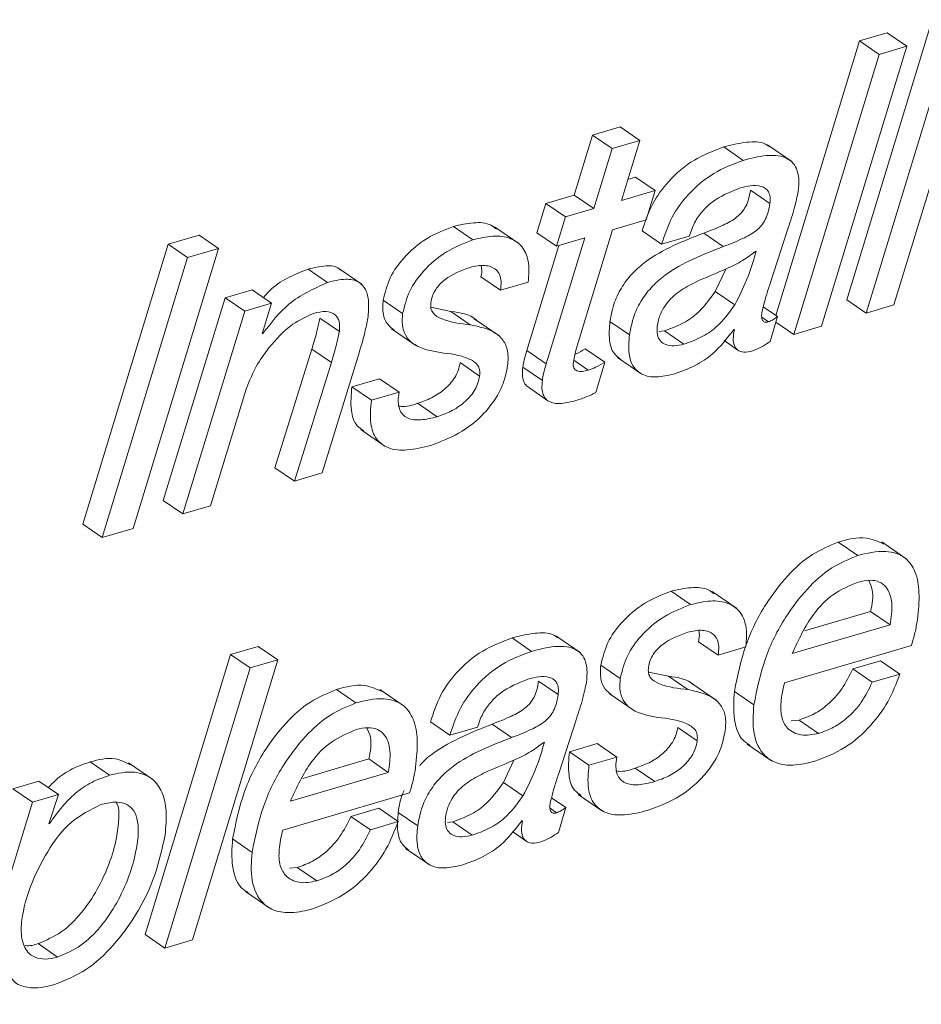
# Paper-space layout 'Sheet2' of a CAD drawing. Units: inches. Extents: x 2 to 195, y 4 to 151.
# Drawn here: x 156 to 156, y 120 to 121 of the extents above; entities that cross this region are included whole.
import ezdxf

# ---------------------------------------------------------------- set-up
doc = ezdxf.new("R2010")
doc.units = ezdxf.units.IN
doc.header["$MEASUREMENT"] = 0
doc.linetypes.add('SLD-Solid', pattern=[0])

psp = doc.layouts.new('Sheet2')

# ---------------------------------------------------------------- linework, layer by layer
at = {"color": 7, "linetype": 'SLD-Solid', "lineweight": 15, "ltscale": 18}
for p, q in [((156.1949431, 120.8730555), (156.1324946, 120.6681357)), ((156.1622141, 120.863438), (156.141918, 120.8574744)), ((156.209199, 120.8632585), (156.1467492, 120.6583415)), ((156.1764686, 120.8536411), (156.1622141, 120.863438)), ((156.1670452, 120.6643051), (156.2294937, 120.8692222)), ((156.141918, 120.8574744), (156.0806998, 120.6565938)), ((156.1561739, 120.8476774), (156.141918, 120.8574744)), ((156.1140201, 120.648724), (156.1764686, 120.8536411)), ((156.1764686, 120.8536411), (156.1561739, 120.8476774)), ((156.1561739, 120.8476774), (156.0937241, 120.6427604)), ((155.9668445, 120.7945401), (155.9465497, 120.7885764)), ((155.9811003, 120.7847432), (155.9668445, 120.7945401)), ((155.9465497, 120.7885764), (155.9331994, 120.7446685)), ((155.9608042, 120.7787795), (155.9465497, 120.7885764)), ((155.9811003, 120.7847432), (155.9608042, 120.7787795)), ((155.96775, 120.7408352), (155.9811003, 120.7847432)), ((155.9608042, 120.7787795), (155.9474552, 120.7348715)), ((156.0568107, 120.7701468), (156.0425562, 120.7799437)), ((156.0923592, 120.7692255), (156.0745407, 120.7814723)), ((155.9780828, 120.7578577), (155.9724201, 120.7561946)), ((155.9923387, 120.7480608), (155.9780828, 120.7578577)), ((155.9923387, 120.7480608), (155.96775, 120.7408352)), ((155.9857163, 120.7265319), (155.9923387, 120.7480608)), ((156.0763055, 120.7384962), (156.062051, 120.7482931)), ((155.9331994, 120.7446685), (155.9124268, 120.7385648)), ((155.9474552, 120.7348715), (155.9331994, 120.7446685)), ((155.9124268, 120.7385648), (155.9058044, 120.7170359)), ((155.9266813, 120.7287679), (155.9124268, 120.7385648)), ((155.9474552, 120.7348715), (155.9266813, 120.7287679)), ((155.9266813, 120.7287679), (155.9200589, 120.707239)), ((155.9611289, 120.7193063), (155.9857163, 120.7265319)), ((155.8590228, 120.7120279), (155.8447683, 120.7218248)), ((155.8926864, 120.7093351), (155.8748679, 120.7215793)), ((155.9345022, 120.6320236), (155.9611289, 120.7193063)), ((156.0765352, 120.680042), (156.0896809, 120.7207477)), ((155.6586531, 120.7154704), (155.6359784, 120.7088071)), ((155.6729076, 120.7056735), (155.6586531, 120.7154704)), ((155.9200589, 120.707239), (155.9058044, 120.7170359)), ((155.9408329, 120.7133426), (155.9126169, 120.6211522)), ((155.9200589, 120.707239), (155.9408329, 120.7133426)), ((155.9970642, 120.7086989), (155.9828084, 120.7184958)), ((155.9970642, 120.7086989), (156.017359, 120.7146626)), ((156.042209, 120.7070542), (156.0279545, 120.7168511)), ((155.6359784, 120.7088071), (155.5735181, 120.5038848)), ((155.6104592, 120.5007538), (155.6729076, 120.7056735)), ((155.6502329, 120.6990102), (155.6359784, 120.7088071)), ((155.6729076, 120.7056735), (155.6502329, 120.6990102)), ((155.9218739, 120.7077722), (155.898361, 120.6309465)), ((155.6502329, 120.6990102), (155.5877726, 120.4940878)), ((156.0662618, 120.7036803), (156.0657839, 120.7035377)), ((155.752706, 120.6807865), (155.7384502, 120.6905834)), ((155.7780035, 120.6792395), (155.760185, 120.6914836)), ((156.0363034, 120.67411), (156.0439487, 120.6906204)), ((155.8791619, 120.6751026), (155.864906, 120.6848969)), ((155.8791619, 120.6751026), (155.8994566, 120.6810663)), ((155.6778391, 120.6696326), (155.6325253, 120.5212241)), ((155.6974105, 120.6753851), (155.6778391, 120.6696326)), ((155.6920936, 120.6598357), (155.6778391, 120.6696326)), ((155.7116663, 120.6655882), (155.6974105, 120.6753851)), ((156.0505579, 120.6643131), (156.0363034, 120.67411)), ((155.7116663, 120.6655882), (155.6920936, 120.6598357)), ((155.7049423, 120.6432356), (155.7116663, 120.6655882)), ((155.807624, 120.6579877), (155.7933681, 120.6677846)), ((155.8428808, 120.6596086), (155.8283028, 120.6626367)), ((156.0819155, 120.6557569), (156.0714876, 120.6629244)), ((156.1467492, 120.6583415), (156.1324946, 120.6681357)), ((156.1467492, 120.6583415), (156.1670452, 120.6643051)), ((155.6920936, 120.6598357), (155.6467812, 120.5114272)), ((155.7613123, 120.6449146), (155.7470578, 120.6547115)), ((155.8571353, 120.6498117), (155.8428808, 120.6596086)), ((155.8778683, 120.642), (155.8600485, 120.6542469)), ((156.0752152, 120.6519501), (156.0703445, 120.6552976)), ((156.0764613, 120.6376863), (156.0819155, 120.6557569)), ((155.7995457, 120.6469262), (155.8173654, 120.6346794)), ((155.9735447, 120.6424515), (155.9592889, 120.6522458)), ((156.0937241, 120.6427604), (156.0806958, 120.6517125)), ((156.0937241, 120.6427604), (156.1140201, 120.648724)), ((155.7054202, 120.6433781), (155.7049423, 120.6432356)), ((155.7054202, 120.6433781), (155.7050598, 120.6436263)), ((155.9953852, 120.6447905), (155.9991458, 120.6454214)), ((156.0134017, 120.6356245), (155.9991458, 120.6454214)), ((156.0499217, 120.646356), (156.050323, 120.6459389)), ((156.0427977, 120.6382328), (156.0529603, 120.6312501)), ((155.7412023, 120.632079), (155.7141743, 120.5452161)), ((155.7554568, 120.6222821), (155.7412023, 120.632079)), ((155.7487249, 120.5413829), (155.7747669, 120.626118)), ((155.9126169, 120.6211522), (155.898361, 120.6309465)), ((155.9554293, 120.6224959), (155.9411734, 120.6322929)), ((155.9647365, 120.6258725), (155.9825563, 120.6136257)), ((155.7554568, 120.6222821), (155.7284288, 120.5354192)), ((155.8639213, 120.6123321), (155.8496655, 120.622129)), ((155.9098225, 120.6090955), (155.8955679, 120.6188924)), ((155.943395, 120.6166115), (155.9327862, 120.6239031)), ((155.9489389, 120.6002146), (155.9554293, 120.6224959)), ((155.7907651, 120.6103099), (155.770469, 120.6043462)), ((155.7847249, 120.5945492), (155.770469, 120.6043462)), ((155.8050196, 120.6005129), (155.7907651, 120.6103099)), ((155.8996256, 120.6040584), (155.9138801, 120.5942615)), ((155.6670759, 120.5173908), (155.6920712, 120.5994701)), ((155.8050196, 120.6005129), (155.7847249, 120.5945492)), ((155.8327947, 120.5825559), (155.8185402, 120.5923501)), ((155.7769079, 120.5730836), (155.7947264, 120.5608368)), ((155.7284288, 120.5354192), (155.7141743, 120.5452161)), ((155.7284288, 120.5354192), (155.7487249, 120.5413829)), ((155.6467812, 120.5114272), (155.6325253, 120.5212241)), ((155.6467812, 120.5114272), (155.6670759, 120.5173908)), ((155.5877726, 120.4940878), (155.5735181, 120.5038848)), ((155.5877726, 120.4940878), (155.6104592, 120.5007538)), ((156.1405254, 120.4809989), (156.1262709, 120.4907958)), ((156.1759723, 120.4786387), (156.1581538, 120.4908856)), ((156.0182394, 120.4450662), (156.0039849, 120.4548632)), ((156.051903, 120.4423708), (156.0340845, 120.4546176)), ((156.1016941, 120.4258182), (156.1500188, 120.4400186)), ((156.1642733, 120.4302217), (156.1500188, 120.4400186)), ((156.0926562, 120.4091759), (156.1642733, 120.4302217)), ((155.9018907, 120.410876), (155.8876348, 120.4206729)), ((155.9374392, 120.4099573), (155.9196207, 120.4222015)), ((156.0383771, 120.4081383), (156.0241226, 120.4179353)), ((155.7020212, 120.4144664), (155.6817265, 120.4085027)), ((155.7162771, 120.4046694), (155.7020212, 120.4144664)), ((156.0383771, 120.4081383), (156.0586732, 120.414102)), ((156.0869895, 120.3879294), (156.1798597, 120.4152187)), ((155.6817265, 120.4085027), (155.6192767, 120.2035829)), ((155.6538167, 120.1997471), (155.7162771, 120.4046694)), ((155.695981, 120.3987057), (155.6817265, 120.4085027)), ((155.7162771, 120.4046694), (155.695981, 120.3987057)), ((156.1572272, 120.403991), (156.1369311, 120.3980273)), ((156.1714817, 120.394194), (156.1572272, 120.403991)), ((155.695981, 120.3987057), (155.6335325, 120.193786)), ((155.9668392, 120.3910234), (155.9525847, 120.4008204)), ((156.002096, 120.3926444), (155.9875194, 120.395675)), ((156.151187, 120.3882303), (156.1369311, 120.3980273)), ((155.9213855, 120.3792254), (155.907131, 120.3890223)), ((156.0163518, 120.3828501), (156.002096, 120.3926444)), ((156.1714817, 120.394194), (156.151187, 120.3882303)), ((155.7733756, 120.3731139), (155.7591211, 120.3829108)), ((155.8088225, 120.3707537), (155.791004, 120.3830006)), ((156.0370835, 120.3750384), (156.019265, 120.3872826)), ((156.0646012, 120.3716724), (156.0503467, 120.3814694)), ((155.9587622, 120.3799646), (155.9765807, 120.3677178)), ((155.8421429, 120.3494307), (155.8278884, 120.359225)), ((155.9216139, 120.3207712), (155.9347596, 120.3614769)), ((156.0976629, 120.3606215), (156.0919064, 120.3601384)), ((156.1119174, 120.3508272), (156.0976629, 120.3606215)), ((155.8421429, 120.3494307), (155.862439, 120.3553944)), ((155.887289, 120.3477834), (155.8730332, 120.3575803)), ((156.0231379, 120.3453678), (156.008882, 120.3551647)), ((155.9113418, 120.3444095), (155.9108639, 120.3442696)), ((155.9499817, 120.3433482), (155.9296856, 120.3373845)), ((155.9439401, 120.3275876), (155.9296856, 120.3373845)), ((155.9642362, 120.3335513), (155.9499817, 120.3433482)), ((156.0597199, 120.3430446), (156.0775384, 120.3308004)), ((155.5932598, 120.3201878), (155.5790039, 120.3299847)), ((155.7345443, 120.3179332), (155.782869, 120.3321336)), ((155.7971235, 120.3223367), (155.782869, 120.3321336)), ((155.8813821, 120.3148418), (155.8890274, 120.3313496)), ((155.9642362, 120.3335513), (155.9439401, 120.3275876)), ((155.6248681, 120.3171518), (155.6070496, 120.3293986)), ((155.9920232, 120.3155969), (155.9777674, 120.3253911)), ((155.5415454, 120.3158371), (155.5224518, 120.3102245)), ((155.5558012, 120.3060402), (155.5415454, 120.3158371)), ((155.7255064, 120.3012909), (155.7971235, 120.3223367)), ((155.5367063, 120.3004276), (155.5224518, 120.3102245)), ((155.8956379, 120.3050449), (155.8813821, 120.3148418)), ((155.5558012, 120.3060402), (155.5367063, 120.3004276)), ((155.5487485, 120.2846379), (155.5558012, 120.3060402)), ((155.7198397, 120.2800444), (155.8127099, 120.3073338)), ((155.9269955, 120.2964888), (155.9165676, 120.3036536)), ((155.9361232, 120.3061194), (155.9539429, 120.2938752)), ((155.5367063, 120.3004276), (155.4739767, 120.0951726)), ((155.7900774, 120.296106), (155.7697813, 120.2901423)), ((155.8043319, 120.286309), (155.7900774, 120.296106)), ((155.9202939, 120.2926793), (155.9154232, 120.2960268)), ((155.9215413, 120.2784155), (155.9269955, 120.2964888)), ((155.7840372, 120.2803453), (155.7697813, 120.2901423)), ((155.8186234, 120.2831807), (155.8043689, 120.2929776)), ((155.8950017, 120.2870852), (155.8954029, 120.2866681)), ((155.5492264, 120.2847805), (155.5487485, 120.2846379)), ((155.5492264, 120.2847805), (155.5488739, 120.2850207)), ((155.8043319, 120.286309), (155.7840372, 120.2803453)), ((155.8404639, 120.2855197), (155.8442258, 120.2861506)), ((155.8584803, 120.2763537), (155.8442258, 120.2861506)), ((155.6974514, 120.2637875), (155.6831969, 120.2735844)), ((155.8878777, 120.2789646), (155.8980403, 120.2719793)), ((155.8098165, 120.2666017), (155.8276349, 120.2543548)), ((155.7305131, 120.2527365), (155.7247566, 120.2522534)), ((155.7447676, 120.2429423), (155.7305131, 120.2527365)), ((155.6925701, 120.2351596), (155.7103886, 120.2229154)), ((155.6335325, 120.193786), (155.6192767, 120.2035829)), ((155.555099, 120.1872072), (155.5408432, 120.1970041)), ((155.6335325, 120.193786), (155.6538167, 120.1997471))]:
    psp.add_line(p, q, dxfattribs=at)
for points, knots in [([(156.0761749, 120.7800229), (156.0751623, 120.7807184), (156.0703577, 120.7840184), (156.0579417, 120.7838083), (156.0480637, 120.7813271), (156.0425562, 120.7799437)], [0, 0, 0, 0, 0.10565529, 0.50135534, 1, 1, 1, 1]), ([(156.0425562, 120.7799437), (156.0351904, 120.7771278), (156.0201419, 120.771375), (156.0026075, 120.7563205), (155.9894376, 120.7384248), (155.9850594, 120.7252628), (155.9828084, 120.7184958)], [0, 0, 0, 0, 0.26298276, 0.53727799, 0.7620984, 1, 1, 1, 1]), ([(156.0568107, 120.7701468), (156.0494448, 120.767331), (156.0343965, 120.7615784), (156.0168633, 120.7465232), (156.0036934, 120.7286279), (155.9993152, 120.7154659), (155.9970642, 120.7086989)], [0, 0, 0, 0, 0.26298575, 0.53727274, 0.7620957, 1, 1, 1, 1]), ([(156.0970016, 120.7474615), (156.0973044, 120.7506194), (156.0978407, 120.7562118), (156.0963042, 120.763828), (156.0926668, 120.7693459), (156.0851156, 120.7738159), (156.0723203, 120.77419), (156.0623625, 120.7715941), (156.0568107, 120.7701468)], [0, 0, 0, 0, 0.15895017, 0.28149158, 0.38308917, 0.48137109, 0.71084912, 1, 1, 1, 1]), ([(156.017359, 120.7146626), (156.0184756, 120.7180195), (156.0206608, 120.7245886), (156.0266733, 120.732946), (156.0369227, 120.7428191), (156.0470165, 120.7468931), (156.054011, 120.7497161)], [0, 0, 0, 0, 0.19970779, 0.39080604, 0.57786133, 1, 1, 1, 1]), ([(156.062051, 120.7482931), (156.0616894, 120.7461428), (156.0610161, 120.742139), (156.058941, 120.7367031), (156.056029, 120.7322077), (156.0507023, 120.7270538), (156.0411122, 120.7219443), (156.0327099, 120.7186919), (156.0279545, 120.7168511)], [0, 0, 0, 0, 0.13180554, 0.24541439, 0.34964768, 0.45363371, 0.69077543, 1, 1, 1, 1]), ([(156.054011, 120.7497161), (156.0594396, 120.7511311), (156.066004, 120.7528421), (156.073133, 120.7498021), (156.0755402, 120.747112), (156.0767122, 120.7431132), (156.0764526, 120.7401653), (156.0763055, 120.7384962)], [0, 0, 0, 0, 0.50850542, 0.61489403, 0.71983587, 0.84137287, 1, 1, 1, 1]), ([(156.0896809, 120.7207477), (156.0913501, 120.7257515), (156.0942769, 120.7345256), (156.0961827, 120.7435736), (156.0970016, 120.7474615)], [0, 0, 0, 0, 0.57029895, 1, 1, 1, 1]), ([(156.0763055, 120.7384962), (156.0759447, 120.7363457), (156.0752728, 120.7323415), (156.0731947, 120.7269071), (156.070286, 120.7224099), (156.064954, 120.7172612), (156.0553686, 120.7121457), (156.0469649, 120.7088943), (156.042209, 120.7070542)], [0, 0, 0, 0, 0.131800387, 0.245419054, 0.349637916, 0.453605675, 0.690774984, 1, 1, 1, 1]), ([(155.8447683, 120.7218248), (155.8381715, 120.719217), (155.8246101, 120.7138561), (155.8090626, 120.7003101), (155.7975638, 120.6847532), (155.7947606, 120.6734163), (155.7933681, 120.6677846)], [0, 0, 0, 0, 0.2704702, 0.55602259, 0.77945057, 1, 1, 1, 1]), ([(155.8762764, 120.7198184), (155.8749993, 120.720839), (155.8703094, 120.7245869), (155.8585495, 120.7249497), (155.8495763, 120.722915), (155.8447683, 120.7218248)], [0, 0, 0, 0, 0.14798683, 0.54347491, 1, 1, 1, 1]), ([(155.8590228, 120.7120279), (155.852426, 120.7094201), (155.8388646, 120.7040592), (155.8233172, 120.6905131), (155.811818, 120.6749565), (155.8090159, 120.6636194), (155.807624, 120.6579877)], [0, 0, 0, 0, 0.270471579, 0.556025425, 0.779454548, 1, 1, 1, 1]), ([(155.8994566, 120.6810663), (155.8999089, 120.686295), (155.9006903, 120.6953271), (155.8958851, 120.7073914), (155.8859577, 120.7141053), (155.8729548, 120.7153573), (155.8638833, 120.7131894), (155.8590228, 120.7120279)], [0, 0, 0, 0, 0.24057059, 0.41556408, 0.56986996, 0.76953882, 1, 1, 1, 1]), ([(156.0279545, 120.7168511), (156.012994, 120.7110807), (155.9941914, 120.7038284), (155.9758637, 120.6880344), (155.9680146, 120.6781313), (155.9619603, 120.6660704), (155.9602085, 120.6570049), (155.9592889, 120.6522458)], [0, 0, 0, 0, 0.47629825, 0.59862386, 0.72324393, 0.85470876, 1, 1, 1, 1]), ([(156.042209, 120.7070542), (156.0272496, 120.7012831), (156.0084478, 120.6940298), (155.9901182, 120.6782383), (155.9822706, 120.6683339), (155.9762166, 120.6562743), (155.9744645, 120.6472098), (155.9735447, 120.6424515)], [0, 0, 0, 0, 0.47630345, 0.59864341, 0.72325974, 0.85472928, 1, 1, 1, 1]), ([(156.0657839, 120.7035377), (156.0626908, 120.7012049), (156.056139, 120.6962634), (156.0421364, 120.6896563), (156.0315014, 120.6851737), (156.0248446, 120.6823678)], [0, 0, 0, 0, 0.25067061, 0.53096868, 1, 1, 1, 1]), ([(156.0505579, 120.6643131), (156.0541362, 120.671396), (156.0605357, 120.6840634), (156.0645098, 120.6976781), (156.0662618, 120.7036803)], [0, 0, 0, 0, 0.559139257, 1, 1, 1, 1]), ([(155.7384502, 120.6905834), (155.7281, 120.6864419), (155.7156035, 120.6814414), (155.7071945, 120.6713816), (155.7057502, 120.6696537)], [0, 0, 0, 0, 0.8282377, 1, 1, 1, 1]), ([(155.7618192, 120.6900818), (155.7616204, 120.6903069), (155.759275, 120.692964), (155.7500189, 120.6932892), (155.7427103, 120.6915798), (155.7384502, 120.6905834)], [0, 0, 0, 0, 0.03717699, 0.43877119, 1, 1, 1, 1]), ([(155.8282184, 120.666132), (155.8285652, 120.6678313), (155.8292469, 120.6711711), (155.8316516, 120.6756925), (155.834798, 120.6796251), (155.842397, 120.6864375), (155.8504716, 120.6894191), (155.8569346, 120.6918057)], [0, 0, 0, 0, 0.1276422, 0.25086166, 0.37396274, 0.49891038, 1, 1, 1, 1]), ([(155.8569346, 120.6918057), (155.8605354, 120.692643), (155.8669665, 120.6941384), (155.8753006, 120.6915121), (155.8789069, 120.6864102), (155.8800091, 120.6810733), (155.8794654, 120.6772418), (155.8791619, 120.6751026)], [0, 0, 0, 0, 0.309179571, 0.552204446, 0.675652434, 0.81890628, 1, 1, 1, 1]), ([(155.8650525, 120.6928247), (155.8651827, 120.6923269), (155.8658591, 120.689739), (155.8653318, 120.6870603), (155.864906, 120.6848969)], [0, 0, 0, 0, 0.19237153, 1, 1, 1, 1]), ([(155.7821179, 120.6546798), (155.7825228, 120.6587156), (155.7832277, 120.6657422), (155.7813956, 120.6753532), (155.7752815, 120.6822342), (155.7645687, 120.6838379), (155.7570746, 120.6819102), (155.752706, 120.6807865)], [0, 0, 0, 0, 0.23514058, 0.40940452, 0.55126985, 0.73841442, 1, 1, 1, 1]), ([(155.752706, 120.6807865), (155.7426928, 120.6762281), (155.7238042, 120.6676294), (155.711297, 120.6511306), (155.7054202, 120.6433781)], [0, 0, 0, 0, 0.53012239, 1, 1, 1, 1]), ([(156.0248446, 120.6823678), (156.0207654, 120.6804082), (156.0127632, 120.676564), (156.003882, 120.6695715), (155.998449, 120.6624216), (155.9952811, 120.6559686), (155.9943591, 120.6511877), (155.9938804, 120.6487056)], [0, 0, 0, 0, 0.28294111, 0.5550512, 0.69647011, 0.84241033, 1, 1, 1, 1]), ([(156.0704382, 120.6589222), (156.0714298, 120.6629707), (156.0731747, 120.6700948), (156.0755219, 120.6770425), (156.0765352, 120.680042)], [0, 0, 0, 0, 0.56827657, 1, 1, 1, 1]), ([(155.9991458, 120.6454214), (156.0033767, 120.6469235), (156.0117402, 120.6498929), (156.0252434, 120.6589191), (156.0320727, 120.6682992), (156.0363034, 120.67411)], [0, 0, 0, 0, 0.28034189, 0.55418158, 1, 1, 1, 1]), ([(155.7933681, 120.6677846), (155.7931152, 120.6643507), (155.7926644, 120.658231), (155.7958445, 120.6501335), (155.7997113, 120.6471587), (155.8014306, 120.6458359)], [0, 0, 0, 0, 0.41522252, 0.73997837, 1, 1, 1, 1]), ([(155.8571353, 120.6498117), (155.8501031, 120.6506115), (155.8404972, 120.6517041), (155.830257, 120.6569835), (155.8279411, 120.6619777), (155.8281209, 120.6646711), (155.8282184, 120.666132)], [0, 0, 0, 0, 0.57409603, 0.784207, 0.88295103, 1, 1, 1, 1]), ([(156.0134017, 120.6356245), (156.017632, 120.6371267), (156.0259951, 120.6400963), (156.039498, 120.6491222), (156.0463273, 120.6585022), (156.0505579, 120.6643131)], [0, 0, 0, 0, 0.28032352, 0.5541702, 1, 1, 1, 1]), ([(155.7097009, 120.6328631), (155.7151473, 120.6392005), (155.7243885, 120.6499535), (155.7372268, 120.6557837), (155.7424986, 120.6581778)], [0, 0, 0, 0, 0.58936668, 1, 1, 1, 1]), ([(155.7470578, 120.6547115), (155.7461224, 120.6504659), (155.7444445, 120.6428501), (155.7421969, 120.6353833), (155.7412023, 120.632079)], [0, 0, 0, 0, 0.55746292, 1, 1, 1, 1]), ([(155.7424986, 120.6581778), (155.7454944, 120.6589041), (155.7507865, 120.6601871), (155.7583793, 120.6580189), (155.7618755, 120.6517697), (155.7615176, 120.6474132), (155.7613123, 120.6449146)], [0, 0, 0, 0, 0.31555054, 0.55742628, 0.74617072, 1, 1, 1, 1]), ([(155.7747669, 120.626118), (155.7766382, 120.632121), (155.7795691, 120.6415232), (155.7814411, 120.6511863), (155.7821179, 120.6546798)], [0, 0, 0, 0, 0.63847315, 1, 1, 1, 1]), ([(155.807624, 120.6579877), (155.8073595, 120.654538), (155.8068883, 120.6483894), (155.8103272, 120.6401231), (155.8194499, 120.6322947), (155.8285388, 120.6306567), (155.8351047, 120.6294734)], [0, 0, 0, 0, 0.22644406, 0.40359742, 0.56915533, 1, 1, 1, 1]), ([(155.8617724, 120.6529454), (155.8616352, 120.6530766), (155.8567924, 120.6577108), (155.8497367, 120.6586734), (155.8428808, 120.6596086)], [0, 0, 0, 0, 0.02831509, 1, 1, 1, 1]), ([(156.0752152, 120.6519501), (156.0743587, 120.6517434), (156.0727667, 120.6513594), (156.0708831, 120.652746), (156.0703342, 120.6545677), (156.0701757, 120.6565697), (156.0703432, 120.6580704), (156.0704382, 120.6589222)], [0, 0, 0, 0, 0.23657066, 0.43968216, 0.57773712, 0.7603091, 1, 1, 1, 1]), ([(156.0819155, 120.6557569), (156.0806719, 120.6548827), (156.0785584, 120.6533968), (156.0761901, 120.652372), (156.0752152, 120.6519501)], [0, 0, 0, 0, 0.58834744, 1, 1, 1, 1]), ([(155.8844431, 120.6199457), (155.884722, 120.6235272), (155.8852182, 120.6298978), (155.8818048, 120.6384674), (155.8727668, 120.64661), (155.8636686, 120.6484735), (155.8571353, 120.6498117)], [0, 0, 0, 0, 0.23106969, 0.41101064, 0.57704738, 1, 1, 1, 1]), ([(155.9592889, 120.6522458), (155.9588979, 120.6476876), (155.958224, 120.6398312), (155.9607945, 120.629467), (155.9651599, 120.6262243), (155.9667956, 120.6250092)], [0, 0, 0, 0, 0.46357564, 0.79899739, 1, 1, 1, 1]), ([(155.9938804, 120.6487056), (155.9937227, 120.6465736), (155.9934422, 120.6427817), (155.995815, 120.6377166), (156.000408, 120.6347582), (156.0066091, 120.6340364), (156.0110137, 120.6350662), (156.0134017, 120.6356245)], [0, 0, 0, 0, 0.215206595, 0.382765573, 0.540711462, 0.750991858, 1, 1, 1, 1]), ([(155.7613123, 120.6449146), (155.7603769, 120.640669), (155.758699, 120.6330532), (155.7564515, 120.6255864), (155.7554568, 120.6222821)], [0, 0, 0, 0, 0.55746292, 1, 1, 1, 1]), ([(155.9735447, 120.6424515), (155.9731177, 120.6378447), (155.9723817, 120.6299052), (155.9754958, 120.6191959), (155.9830674, 120.6124851), (155.9940348, 120.6109307), (156.0016389, 120.6127735), (156.0058197, 120.6137867)], [0, 0, 0, 0, 0.24887772, 0.42892714, 0.57857338, 0.76829584, 1, 1, 1, 1]), ([(156.0058197, 120.6137867), (156.0111593, 120.6156434), (156.0213284, 120.6191793), (156.0371309, 120.6296081), (156.0450863, 120.6400247), (156.0499217, 120.646356)], [0, 0, 0, 0, 0.30246931, 0.57603674, 1, 1, 1, 1]), ([(156.050323, 120.6459389), (156.0499373, 120.6438398), (156.049256, 120.640132), (156.0498414, 120.6349697), (156.0524725, 120.6309371), (156.0577448, 120.6293453), (156.0614655, 120.6302482), (156.0636033, 120.630767)], [0, 0, 0, 0, 0.23989576, 0.42373903, 0.57264962, 0.75445864, 1, 1, 1, 1]), ([(155.6920712, 120.5994701), (155.6945164, 120.6062507), (155.6988363, 120.6182295), (155.706413, 120.6284346), (155.7097009, 120.6328631)], [0, 0, 0, 0, 0.56604573, 1, 1, 1, 1]), ([(156.0636033, 120.630767), (156.0661145, 120.631741), (156.070692, 120.6335165), (156.074667, 120.6363895), (156.0764613, 120.6376863)], [0, 0, 0, 0, 0.54860454, 1, 1, 1, 1]), ([(155.8351047, 120.6294734), (155.8421649, 120.6286597), (155.8518449, 120.6275441), (155.8619894, 120.6218498), (155.8642212, 120.6166583), (155.8640269, 120.6138557), (155.8639213, 120.6123321)], [0, 0, 0, 0, 0.56737949, 0.7779177, 0.87926616, 1, 1, 1, 1]), ([(155.898361, 120.6309465), (155.8976959, 120.6286624), (155.8965407, 120.6246949), (155.8958577, 120.6206209), (155.8955679, 120.6188924)], [0, 0, 0, 0, 0.57571305, 1, 1, 1, 1]), ([(155.9325222, 120.6225567), (155.9328521, 120.6243179), (155.9334459, 120.6274875), (155.9341772, 120.6306281), (155.9345022, 120.6320236)], [0, 0, 0, 0, 0.55565339, 1, 1, 1, 1]), ([(155.9411734, 120.6322929), (155.9390011, 120.6308908), (155.9365804, 120.6293283), (155.9339091, 120.6282915), (155.933635, 120.6281851)], [0, 0, 0, 0, 0.89738623, 1, 1, 1, 1]), ([(155.8496655, 120.622129), (155.8492742, 120.6201894), (155.8485034, 120.6163686), (155.8450041, 120.6094379), (155.8385039, 120.6022748), (155.8289922, 120.5960527), (155.8219629, 120.5935626), (155.8185402, 120.5923501)], [0, 0, 0, 0, 0.13032166, 0.25671084, 0.50810576, 0.7604865, 1, 1, 1, 1]), ([(155.8280943, 120.5615655), (155.835079, 120.5642019), (155.8495483, 120.5696636), (155.8652523, 120.5821736), (155.8755686, 120.5951588), (155.881756, 120.6068581), (155.8835363, 120.6155291), (155.8844431, 120.6199457)], [0, 0, 0, 0, 0.26113666, 0.54096515, 0.6905217, 0.84236318, 1, 1, 1, 1]), ([(155.8955679, 120.6188924), (155.8953693, 120.6168972), (155.895017, 120.6133572), (155.8959409, 120.6086161), (155.8976283, 120.6054662), (155.8992259, 120.6045045), (155.8997259, 120.6042036)], [0, 0, 0, 0, 0.37009358, 0.65666101, 0.89255419, 1, 1, 1, 1]), ([(155.9126169, 120.6211522), (155.9119513, 120.6188672), (155.9107953, 120.6148989), (155.9101122, 120.610824), (155.9098225, 120.6090955)], [0, 0, 0, 0, 0.57581209, 1, 1, 1, 1]), ([(155.943395, 120.6166115), (155.9419265, 120.6162383), (155.9392623, 120.6155612), (155.9358518, 120.6157186), (155.933796, 120.6168841), (155.932774, 120.6183151), (155.9323147, 120.6202954), (155.9324476, 120.6217438), (155.9325222, 120.6225567)], [0, 0, 0, 0, 0.28766044, 0.52189815, 0.62283581, 0.72531223, 0.84583424, 1, 1, 1, 1]), ([(155.9554293, 120.6224959), (155.9532324, 120.6211442), (155.9494077, 120.6187909), (155.9451901, 120.6172621), (155.943395, 120.6166115)], [0, 0, 0, 0, 0.57437095, 1, 1, 1, 1]), ([(155.8639213, 120.6123321), (155.8635298, 120.6103934), (155.8627582, 120.606573), (155.8592612, 120.5996408), (155.8527581, 120.5924791), (155.8432482, 120.5862545), (155.8362181, 120.5837671), (155.8327947, 120.5825559)], [0, 0, 0, 0, 0.1302657, 0.25670765, 0.50812271, 0.7604801, 1, 1, 1, 1]), ([(155.770469, 120.6043462), (155.7699494, 120.5987419), (155.7690614, 120.5891659), (155.7722625, 120.5767827), (155.777427, 120.573518), (155.7791123, 120.5724527)], [0, 0, 0, 0, 0.48733537, 0.83270776, 1, 1, 1, 1]), ([(155.9098225, 120.6090955), (155.9096281, 120.6071067), (155.9092834, 120.6035778), (155.9101626, 120.5987707), (155.9122994, 120.595231), (155.91684, 120.5922669), (155.9247754, 120.5918783), (155.9309269, 120.5934806), (155.9343808, 120.5943803)], [0, 0, 0, 0, 0.160861589, 0.285425758, 0.387937957, 0.485440852, 0.711088542, 1, 1, 1, 1]), ([(155.8327947, 120.5825559), (155.8288458, 120.5815502), (155.8217501, 120.5797431), (155.8125842, 120.5804128), (155.8073547, 120.5840115), (155.804954, 120.5882632), (155.8041109, 120.5939942), (155.8046917, 120.5981605), (155.8050196, 120.6005129)], [0, 0, 0, 0, 0.28257893, 0.50775281, 0.60602654, 0.70973056, 0.83610702, 1, 1, 1, 1]), ([(155.9343808, 120.5943803), (155.9371064, 120.5952692), (155.9420889, 120.5968941), (155.9468034, 120.5991795), (155.9489389, 120.6002146)], [0, 0, 0, 0, 0.54704841, 1, 1, 1, 1]), ([(155.7847249, 120.5945492), (155.7841464, 120.5888662), (155.7831581, 120.5791557), (155.7873299, 120.5659403), (155.797719, 120.5583796), (155.8122076, 120.5575461), (155.8224094, 120.5601272), (155.8280943, 120.5615655)], [0, 0, 0, 0, 0.24015196, 0.41034658, 0.55582063, 0.75248095, 1, 1, 1, 1]), ([(155.8185402, 120.5923501), (155.814543, 120.5909892), (155.8100365, 120.5894548), (155.8054827, 120.5902108), (155.8049681, 120.5902962)], [0, 0, 0, 0, 0.88700496, 1, 1, 1, 1]), ([(156.1262709, 120.4907958), (156.1197798, 120.4880887), (156.1059514, 120.4823217), (156.0882991, 120.4660327), (156.0715251, 120.443941), (156.0572344, 120.4153997), (156.0526832, 120.3929793), (156.0503467, 120.3814694)], [0, 0, 0, 0, 0.15055596, 0.32073997, 0.5087628, 0.74781358, 1, 1, 1, 1]), ([(156.1597444, 120.4893016), (156.1554979, 120.4912093), (156.1447544, 120.4960356), (156.1332363, 120.4927704), (156.1262709, 120.4907958)], [0, 0, 0, 0, 0.395266594, 1, 1, 1, 1]), ([(156.1842697, 120.4340048), (156.184949, 120.4406404), (156.1861518, 120.4523891), (156.1838131, 120.4683658), (156.1756226, 120.480932), (156.1589886, 120.4856754), (156.1473168, 120.482719), (156.1405254, 120.4809989)], [0, 0, 0, 0, 0.23928542, 0.42366179, 0.57115158, 0.75047057, 1, 1, 1, 1]), ([(156.1405254, 120.4809989), (156.1340349, 120.4782917), (156.1202068, 120.472524), (156.1025536, 120.4562363), (156.0857794, 120.4341443), (156.0714909, 120.4056023), (156.0669384, 120.3831823), (156.0646012, 120.3716724)], [0, 0, 0, 0, 0.1505479, 0.32073964, 0.50876308, 0.74781046, 1, 1, 1, 1]), ([(156.1408277, 120.4614789), (156.1345477, 120.458851), (156.1219784, 120.4535912), (156.1046284, 120.4354177), (156.0972333, 120.4192085), (156.0926562, 120.4091759)], [0, 0, 0, 0, 0.27562406, 0.55165074, 1, 1, 1, 1]), ([(156.1642733, 120.4302217), (156.165082, 120.4354824), (156.1665278, 120.4448869), (156.1632602, 120.4568536), (156.1562743, 120.4622028), (156.1488659, 120.4633963), (156.1437324, 120.4621718), (156.1408277, 120.4614789)], [0, 0, 0, 0, 0.31774666, 0.5680399, 0.68710274, 0.82295823, 1, 1, 1, 1]), ([(156.1500188, 120.4400186), (156.1511507, 120.4454353), (156.1527945, 120.4533014), (156.1496542, 120.4604974), (156.1486763, 120.4627382)], [0, 0, 0, 0, 0.68860567, 1, 1, 1, 1]), ([(156.0039849, 120.4548632), (155.9973879, 120.4522543), (155.9838272, 120.4468915), (155.9682761, 120.4333484), (155.9567795, 120.4177894), (155.9539768, 120.4064519), (155.9525847, 120.4008204)], [0, 0, 0, 0, 0.27049144, 0.55601338, 0.77946238, 1, 1, 1, 1]), ([(156.0354929, 120.4528568), (156.0342159, 120.4538773), (156.0295259, 120.4576252), (156.0177661, 120.457988), (156.0087929, 120.4559534), (156.0039849, 120.4548632)], [0, 0, 0, 0, 0.14798683, 0.54347491, 1, 1, 1, 1]), ([(156.0586732, 120.414102), (156.0591247, 120.4193306), (156.0599047, 120.4283634), (156.0551013, 120.4404293), (156.0451732, 120.4471434), (156.032171, 120.4483957), (156.0230999, 120.4462278), (156.0182394, 120.4450662)], [0, 0, 0, 0, 0.240566575, 0.415594234, 0.569897467, 0.769542767, 1, 1, 1, 1]), ([(156.0182394, 120.4450662), (156.0116428, 120.4424573), (155.9980827, 120.4370942), (155.9825329, 120.4235517), (155.9710343, 120.4079939), (155.9682316, 120.396656), (155.9668392, 120.3910234)], [0, 0, 0, 0, 0.270477681, 0.556001297, 0.779423793, 1, 1, 1, 1]), ([(156.1798597, 120.4152187), (156.1807855, 120.4183174), (156.1826302, 120.4244915), (156.1837246, 120.4308416), (156.1842697, 120.4340048)], [0, 0, 0, 0, 0.50187468, 1, 1, 1, 1]), ([(155.9212535, 120.4207521), (155.9202414, 120.4214476), (155.9154374, 120.4247486), (155.9030206, 120.4245371), (155.8931423, 120.4220561), (155.8876348, 120.4206729)], [0, 0, 0, 0, 0.105622329, 0.501358125, 1, 1, 1, 1]), ([(155.9874336, 120.3991704), (155.9877815, 120.4008686), (155.9884654, 120.4042074), (155.9908646, 120.4087311), (155.9940158, 120.41266), (156.0016107, 120.4194755), (156.0096867, 120.4224558), (156.0161512, 120.4248414)], [0, 0, 0, 0, 0.12759201, 0.25085919, 0.37393418, 0.49886235, 1, 1, 1, 1]), ([(156.0161512, 120.4248414), (156.0197517, 120.4256797), (156.0261822, 120.4271768), (156.0345194, 120.4245514), (156.0381203, 120.4194463), (156.0392272, 120.4141104), (156.0386817, 120.4102786), (156.0383771, 120.4081383)], [0, 0, 0, 0, 0.3091701, 0.55218026, 0.67565916, 0.81884047, 1, 1, 1, 1]), ([(156.0242678, 120.4258631), (156.0243984, 120.4253653), (156.0250772, 120.4227779), (156.0245491, 120.4200988), (156.0241226, 120.4179353)], [0, 0, 0, 0, 0.19240163, 1, 1, 1, 1]), ([(155.8876348, 120.4206729), (155.8802689, 120.4178581), (155.8652203, 120.4121075), (155.8476865, 120.3970517), (155.8345182, 120.3791544), (155.8301395, 120.3659919), (155.8278884, 120.359225)], [0, 0, 0, 0, 0.26297052, 0.53725422, 0.76209855, 1, 1, 1, 1]), ([(155.9018907, 120.410876), (155.8945248, 120.4080612), (155.8794758, 120.4023103), (155.8619421, 120.3872553), (155.8487721, 120.3693597), (155.8443939, 120.3561977), (155.8421429, 120.3494307)], [0, 0, 0, 0, 0.26297386, 0.53727241, 0.76209553, 1, 1, 1, 1]), ([(155.9420816, 120.3881907), (155.9423845, 120.3913486), (155.9429209, 120.3969411), (155.9413835, 120.4045578), (155.937747, 120.4100775), (155.9301932, 120.4145433), (155.9174003, 120.4149199), (155.9074426, 120.4123236), (155.9018907, 120.410876)], [0, 0, 0, 0, 0.1589496, 0.28149057, 0.3831368, 0.48139495, 0.71085015, 1, 1, 1, 1]), ([(155.9525847, 120.4008204), (155.9523312, 120.3973873), (155.9518795, 120.3912684), (155.9550606, 120.3831714), (155.9589274, 120.3801953), (155.9606472, 120.3788716)], [0, 0, 0, 0, 0.41511347, 0.73986806, 1, 1, 1, 1]), ([(156.0163518, 120.3828501), (156.0093191, 120.3836495), (155.9997129, 120.3847415), (155.9894733, 120.3900222), (155.9871579, 120.3950161), (155.9873367, 120.3977094), (155.9874336, 120.3991704)], [0, 0, 0, 0, 0.57412738, 0.78420746, 0.88295088, 1, 1, 1, 1]), ([(156.1369311, 120.3980273), (156.1344793, 120.3930119), (156.129743, 120.3833239), (156.1197035, 120.3723532), (156.1089184, 120.3646773), (156.1014248, 120.3619771), (156.0976629, 120.3606215)], [0, 0, 0, 0, 0.297728006, 0.575114963, 0.786699838, 1, 1, 1, 1]), ([(155.862439, 120.3553944), (155.8635557, 120.3587504), (155.8657414, 120.3653184), (155.8717532, 120.3736747), (155.8820014, 120.3835494), (155.8920958, 120.3876226), (155.899091, 120.3904453)], [0, 0, 0, 0, 0.19966973, 0.39077609, 0.57782117, 1, 1, 1, 1]), ([(155.907131, 120.3890223), (155.9067694, 120.386872), (155.9060961, 120.3828682), (155.9040209, 120.3774325), (155.9011098, 120.3729369), (155.8957801, 120.3677864), (155.8861933, 120.3626719), (155.8777894, 120.3594205), (155.8730332, 120.3575803)], [0, 0, 0, 0, 0.13180364, 0.24541084, 0.34964262, 0.45358975, 0.69075528, 1, 1, 1, 1]), ([(155.899091, 120.3904453), (155.9045192, 120.3918602), (155.9110832, 120.3935711), (155.9182117, 120.3905313), (155.9206189, 120.3878412), (155.9217906, 120.3838424), (155.921532, 120.3808945), (155.9213855, 120.3792254)], [0, 0, 0, 0, 0.50848525, 0.61487837, 0.71982467, 0.84136684, 1, 1, 1, 1]), ([(155.9347596, 120.3614769), (155.9364286, 120.3664808), (155.9393552, 120.375255), (155.9412621, 120.3843028), (155.9420816, 120.3881907)], [0, 0, 0, 0, 0.570292919, 1, 1, 1, 1]), ([(155.9668392, 120.3910234), (155.9665754, 120.3875738), (155.9661053, 120.3814253), (155.969543, 120.3731589), (155.9786683, 120.3653342), (155.9877559, 120.3636956), (155.9943213, 120.3625118)], [0, 0, 0, 0, 0.22645319, 0.40361343, 0.56913862, 1, 1, 1, 1]), ([(156.0209876, 120.3859837), (156.0208509, 120.3861149), (156.0160156, 120.3907569), (156.008956, 120.3917142), (156.002096, 120.3926444)], [0, 0, 0, 0, 0.02826816, 1, 1, 1, 1]), ([(156.0845977, 120.3754555), (156.0849522, 120.3777728), (156.085593, 120.3819612), (156.0865583, 120.3860865), (156.0869895, 120.3879294)], [0, 0, 0, 0, 0.55326459, 1, 1, 1, 1]), ([(156.1091177, 120.3303939), (156.1166402, 120.333347), (156.1320781, 120.3394074), (156.1498599, 120.3553619), (156.1635394, 120.3738423), (156.1687874, 120.3872901), (156.1714817, 120.394194)], [0, 0, 0, 0, 0.260216, 0.5340256, 0.76077532, 1, 1, 1, 1]), ([(156.151187, 120.3882303), (156.1487349, 120.383216), (156.1439975, 120.3735284), (156.1339589, 120.3625575), (156.1231742, 120.3548793), (156.1156799, 120.3521816), (156.1119174, 120.3508272)], [0, 0, 0, 0, 0.29768854, 0.57512796, 0.78669473, 1, 1, 1, 1]), ([(155.7591211, 120.3829108), (155.75263, 120.3802037), (155.7388016, 120.3744367), (155.7211493, 120.3581477), (155.7043753, 120.336056), (155.6900846, 120.3075147), (155.6855334, 120.2850943), (155.6831969, 120.2735844)], [0, 0, 0, 0, 0.15055596, 0.32073997, 0.5087628, 0.74781358, 1, 1, 1, 1]), ([(155.7925946, 120.3814166), (155.7883481, 120.3833243), (155.7776046, 120.3881506), (155.7660865, 120.3848854), (155.7591211, 120.3829108)], [0, 0, 0, 0, 0.395266594, 1, 1, 1, 1]), ([(156.0436584, 120.3529815), (156.0439376, 120.3565628), (156.0444344, 120.3629339), (156.0410229, 120.3715052), (156.0319812, 120.3796445), (156.0228846, 120.3815102), (156.0163518, 120.3828501)], [0, 0, 0, 0, 0.23106213, 0.41105024, 0.57704239, 1, 1, 1, 1]), ([(156.0503467, 120.3814694), (156.0498765, 120.3747164), (156.0489831, 120.3618838), (156.054137, 120.3464905), (156.0606869, 120.3428586), (156.0617844, 120.34225)], [0, 0, 0, 0, 0.48042424, 0.91293892, 1, 1, 1, 1]), ([(155.7733756, 120.3731139), (155.7668851, 120.3704067), (155.753057, 120.364639), (155.7354038, 120.3483513), (155.7186296, 120.3262593), (155.7043411, 120.2977173), (155.6997886, 120.2752973), (155.6974514, 120.2637875)], [0, 0, 0, 0, 0.1505479, 0.32073964, 0.50876308, 0.74781046, 1, 1, 1, 1]), ([(155.8171199, 120.3261171), (155.8178001, 120.3327537), (155.8190042, 120.3445034), (155.816663, 120.3604807), (155.8084729, 120.373047), (155.7918388, 120.3777904), (155.780167, 120.374834), (155.7733756, 120.3731139)], [0, 0, 0, 0, 0.23930939, 0.42368223, 0.57116679, 0.75047942, 1, 1, 1, 1]), ([(155.9213855, 120.3792254), (155.9210236, 120.3770761), (155.9203495, 120.3730726), (155.918277, 120.3676363), (155.9153626, 120.3631423), (155.9100366, 120.3579885), (155.9004475, 120.3528759), (155.8920446, 120.3496238), (155.887289, 120.3477834)], [0, 0, 0, 0, 0.13175596, 0.24541673, 0.3496075, 0.4535956, 0.69076928, 1, 1, 1, 1]), ([(156.1119174, 120.3508272), (156.1076041, 120.3499365), (156.0996248, 120.3482887), (156.0886932, 120.353544), (156.0837627, 120.3639743), (156.0842952, 120.3712963), (156.0845977, 120.3754555)], [0, 0, 0, 0, 0.28332696, 0.5241289, 0.72968496, 1, 1, 1, 1]), ([(156.0646012, 120.3716724), (156.0640568, 120.3648093), (156.0630222, 120.3517675), (156.0697522, 120.3353842), (156.0817516, 120.328213), (156.0947192, 120.3268708), (156.1038787, 120.329112), (156.1091177, 120.3303939)], [0, 0, 0, 0, 0.26676113, 0.50691992, 0.63544366, 0.79148456, 1, 1, 1, 1]), ([(155.9943213, 120.3625118), (156.0013814, 120.3616981), (156.0110614, 120.3605825), (156.021206, 120.3548882), (156.023438, 120.3496958), (156.0232436, 120.3468923), (156.0231379, 120.3453678)], [0, 0, 0, 0, 0.56733959, 0.77786298, 0.87920432, 1, 1, 1, 1]), ([(155.7736779, 120.3535939), (155.7673979, 120.350966), (155.7548286, 120.3457062), (155.7374786, 120.3275327), (155.7300835, 120.3113235), (155.7255064, 120.3012909)], [0, 0, 0, 0, 0.27562406, 0.55165074, 1, 1, 1, 1]), ([(155.7971235, 120.3223367), (155.7979322, 120.3275974), (155.799378, 120.337002), (155.7961104, 120.3489686), (155.7891245, 120.3543178), (155.7817161, 120.3555113), (155.7765826, 120.3542868), (155.7736779, 120.3535939)], [0, 0, 0, 0, 0.31774666, 0.5680399, 0.68710274, 0.82295823, 1, 1, 1, 1]), ([(155.782869, 120.3321336), (155.7840009, 120.3375503), (155.7856447, 120.3454164), (155.7825044, 120.3526124), (155.7815265, 120.3548532)], [0, 0, 0, 0, 0.68860567, 1, 1, 1, 1]), ([(155.8730332, 120.3575803), (155.8582629, 120.351651), (155.839699, 120.3441989), (155.8233474, 120.3312668), (155.8204614, 120.3275283), (155.8200609, 120.3270094)], [0, 0, 0, 0, 0.77027139, 0.968117887, 1, 1, 1, 1]), ([(156.008882, 120.3551647), (156.0084906, 120.353226), (156.0077195, 120.3494062), (156.0042208, 120.3424765), (155.9977222, 120.3353142), (155.9882151, 120.3290909), (155.9811884, 120.3266026), (155.9777674, 120.3253911)], [0, 0, 0, 0, 0.13030146, 0.25672581, 0.50817151, 0.76054953, 1, 1, 1, 1]), ([(155.9873095, 120.2946012), (155.9942946, 120.2972376), (156.0087644, 120.3026991), (156.0244701, 120.3152092), (156.0347846, 120.3281966), (156.0409705, 120.3398961), (156.0427513, 120.3485658), (156.0436584, 120.3529815)], [0, 0, 0, 0, 0.261150433, 0.540978507, 0.690559113, 0.842393344, 1, 1, 1, 1]), ([(155.887289, 120.3477834), (155.8723286, 120.342013), (155.8535259, 120.3347607), (155.8351983, 120.3189667), (155.8273491, 120.3090636), (155.8212953, 120.2970034), (155.8195432, 120.2879389), (155.8186234, 120.2831807)], [0, 0, 0, 0, 0.47631051, 0.59863926, 0.72326254, 0.85473076, 1, 1, 1, 1]), ([(155.9108639, 120.3442696), (155.907771, 120.3419355), (155.9012205, 120.3369919), (155.8872147, 120.3303897), (155.876581, 120.3259046), (155.8699246, 120.323097)], [0, 0, 0, 0, 0.25069608, 0.53095993, 1, 1, 1, 1]), ([(155.8956379, 120.3050449), (155.8992162, 120.3121269), (155.9056162, 120.3247933), (155.9095898, 120.3384073), (155.9113418, 120.3444095)], [0, 0, 0, 0, 0.55911438, 1, 1, 1, 1]), ([(156.0231379, 120.3453678), (156.0227458, 120.3434292), (156.0219734, 120.3396099), (156.0184775, 120.3326786), (156.0119762, 120.3255181), (156.0024706, 120.3192938), (155.9954439, 120.3168073), (155.9920232, 120.3155969)], [0, 0, 0, 0, 0.13031308, 0.25672911, 0.50820282, 0.76058971, 1, 1, 1, 1]), ([(155.9296856, 120.3373845), (155.9291662, 120.3317803), (155.9282785, 120.3222036), (155.9314783, 120.3098189), (155.9366436, 120.3065537), (155.9383288, 120.3054884)], [0, 0, 0, 0, 0.487301045, 0.832719539, 1, 1, 1, 1]), ([(155.5790039, 120.3299847), (155.5745568, 120.3284381), (155.5654852, 120.3252832), (155.5552256, 120.3184175), (155.550128, 120.3129965), (155.5483803, 120.3111379)], [0, 0, 0, 0, 0.38723079, 0.78991243, 1, 1, 1, 1]), ([(155.6086033, 120.3277618), (155.6048575, 120.3296351), (155.595488, 120.3343208), (155.5851868, 120.3316111), (155.5790039, 120.3299847)], [0, 0, 0, 0, 0.39978186, 1, 1, 1, 1]), ([(155.9920232, 120.3155969), (155.9880719, 120.3145908), (155.9809731, 120.3127832), (155.9717999, 120.313446), (155.9665722, 120.3170505), (155.9641684, 120.3213007), (155.9633283, 120.3270329), (155.9639085, 120.331199), (155.9642362, 120.3335513)], [0, 0, 0, 0, 0.28267991, 0.50786361, 0.60614159, 0.70982818, 0.83615918, 1, 1, 1, 1]), ([(155.6338123, 120.2766969), (155.6343589, 120.2825231), (155.6353443, 120.2930278), (155.6325516, 120.3074498), (155.6248049, 120.3188836), (155.6099406, 120.3241047), (155.5993015, 120.3216065), (155.5932598, 120.3201878)], [0, 0, 0, 0, 0.23151898, 0.41743116, 0.57251381, 0.757237, 1, 1, 1, 1]), ([(155.8127099, 120.3073338), (155.8136357, 120.3104324), (155.8154801, 120.3166057), (155.8165747, 120.3229549), (155.8171199, 120.3261171)], [0, 0, 0, 0, 0.50194205, 1, 1, 1, 1]), ([(155.8699246, 120.323097), (155.8658452, 120.3211375), (155.8578426, 120.3172936), (155.8489643, 120.3102996), (155.8435256, 120.3031535), (155.840363, 120.2966984), (155.8394388, 120.2919184), (155.8389591, 120.2894374)], [0, 0, 0, 0, 0.28295147, 0.55507154, 0.6964683, 0.84245164, 1, 1, 1, 1]), ([(155.9439401, 120.3275876), (155.9433617, 120.3219046), (155.9423734, 120.3121942), (155.9465451, 120.2989781), (155.9569355, 120.2914183), (155.9714234, 120.2905848), (155.981625, 120.293164), (155.9873095, 120.2946012)], [0, 0, 0, 0, 0.24015446, 0.41035085, 0.55584125, 0.75250362, 1, 1, 1, 1]), ([(155.9777674, 120.3253911), (155.9737681, 120.3240271), (155.9692573, 120.3224887), (155.9647001, 120.3232508), (155.9641834, 120.3233372)], [0, 0, 0, 0, 0.88660746, 1, 1, 1, 1]), ([(155.5932598, 120.3201878), (155.5887974, 120.3186552), (155.5796953, 120.3155291), (155.5680913, 120.3074), (155.5578648, 120.2969773), (155.55227, 120.2890779), (155.5492264, 120.2847805)], [0, 0, 0, 0, 0.2441169, 0.49793326, 0.7268675, 1, 1, 1, 1]), ([(155.9155182, 120.2996514), (155.9165099, 120.3036999), (155.9182551, 120.3108237), (155.9206011, 120.3177717), (155.9216139, 120.3207712)], [0, 0, 0, 0, 0.56828709, 1, 1, 1, 1]), ([(155.8087459, 120.3089785), (155.8084196, 120.3083377), (155.8058993, 120.3033891), (155.8050811, 120.297823), (155.8043689, 120.2929776)], [0, 0, 0, 0, 0.12947076, 1, 1, 1, 1]), ([(155.8442258, 120.2861506), (155.8484562, 120.2876528), (155.8568192, 120.2906225), (155.8703229, 120.2996485), (155.8771516, 120.3090299), (155.8813821, 120.3148418)], [0, 0, 0, 0, 0.28031173, 0.5541469, 1, 1, 1, 1]), ([(155.8584803, 120.2763537), (155.8627112, 120.2778558), (155.8710747, 120.2808252), (155.8845787, 120.2898516), (155.8914074, 120.299233), (155.8956379, 120.3050449)], [0, 0, 0, 0, 0.28033011, 0.55415828, 1, 1, 1, 1]), ([(155.5868789, 120.2987037), (155.5793238, 120.294928), (155.5633708, 120.2869553), (155.5470899, 120.2643937), (155.5351147, 120.2401795), (155.528859, 120.2183692), (155.528047, 120.2016501), (155.5319029, 120.1913384), (155.5388432, 120.1864033), (155.5466952, 120.1852166), (155.5520928, 120.1864951), (155.555099, 120.1872072)], [0, 0, 0, 0, 0.16241355, 0.34294508, 0.5268535, 0.68989416, 0.78047266, 0.85021586, 0.8926109, 0.94018759, 1, 1, 1, 1]), ([(155.5408432, 120.1970041), (155.546731, 120.1995146), (155.5588281, 120.2046726), (155.5730688, 120.2193036), (155.5846491, 120.2364305), (155.5931443, 120.2551378), (155.5984104, 120.2727473), (155.6000001, 120.2870299), (155.6002473, 120.2961544), (155.5983578, 120.2997036), (155.5980341, 120.3003114)], [0, 0, 0, 0, 0.15027412, 0.30874966, 0.47410931, 0.63914058, 0.79401257, 0.9052129, 0.98376532, 1, 1, 1, 1]), ([(155.555099, 120.1872072), (155.5609862, 120.1897177), (155.5730822, 120.1948758), (155.5873263, 120.209508), (155.5988921, 120.2266284), (155.6074409, 120.2453605), (155.6125422, 120.2628892), (155.6145382, 120.277372), (155.6138922, 120.2880727), (155.610549, 120.2958336), (155.6041797, 120.3001456), (155.5958952, 120.3009387), (155.5901459, 120.2995135), (155.5868789, 120.2987037)], [0, 0, 0, 0, 0.12145802, 0.24955271, 0.38321178, 0.51660894, 0.6417909, 0.73167237, 0.79516575, 0.84552665, 0.88700741, 0.93579304, 1, 1, 1, 1]), ([(155.9202939, 120.2926793), (155.9194377, 120.2924727), (155.9178461, 120.2920886), (155.9159635, 120.2934755), (155.9154121, 120.2952974), (155.9152544, 120.2972999), (155.9154227, 120.2988005), (155.9155182, 120.2996514)], [0, 0, 0, 0, 0.236464567, 0.439590524, 0.57769811, 0.760528713, 1, 1, 1, 1]), ([(155.9269955, 120.2964888), (155.9257521, 120.2956134), (155.9236387, 120.2941255), (155.9212693, 120.293101), (155.9202939, 120.2926793)], [0, 0, 0, 0, 0.58833261, 1, 1, 1, 1]), ([(155.7697813, 120.2901423), (155.7673292, 120.2851272), (155.7625922, 120.275439), (155.7525555, 120.2644652), (155.7417676, 120.2567928), (155.7342748, 120.2540923), (155.7305131, 120.2527365)], [0, 0, 0, 0, 0.29772557, 0.57514522, 0.78670158, 1, 1, 1, 1]), ([(155.8043689, 120.2929776), (155.803977, 120.2884184), (155.8033017, 120.280561), (155.8058746, 120.2701963), (155.8102399, 120.2669535), (155.8118756, 120.2657384)], [0, 0, 0, 0, 0.46361685, 0.79901827, 1, 1, 1, 1]), ([(155.8389591, 120.2894374), (155.838802, 120.2873047), (155.8385226, 120.2835123), (155.8408935, 120.2784449), (155.8454877, 120.2754881), (155.851688, 120.2747654), (155.8560923, 120.2757953), (155.8584803, 120.2763537)], [0, 0, 0, 0, 0.21528365, 0.38281206, 0.54078499, 0.75100768, 1, 1, 1, 1]), ([(155.8508983, 120.2545185), (155.8562385, 120.2563741), (155.8664086, 120.2599078), (155.8822108, 120.2703376), (155.8901663, 120.280754), (155.8950017, 120.2870852)], [0, 0, 0, 0, 0.30247244, 0.57603865, 1, 1, 1, 1]), ([(155.8954029, 120.2866681), (155.8950166, 120.2845698), (155.8943339, 120.2808621), (155.8949212, 120.2756998), (155.8975521, 120.2716667), (155.9028239, 120.2700743), (155.9065442, 120.2709773), (155.908682, 120.2714962)], [0, 0, 0, 0, 0.2398115, 0.42376663, 0.57268215, 0.75445051, 1, 1, 1, 1]), ([(155.7174479, 120.2675705), (155.7178024, 120.2698878), (155.7184432, 120.2740762), (155.7194085, 120.2782015), (155.7198397, 120.2800444)], [0, 0, 0, 0, 0.55326459, 1, 1, 1, 1]), ([(155.7419679, 120.2225089), (155.7494904, 120.225462), (155.7649283, 120.2315224), (155.7827101, 120.2474769), (155.7963896, 120.2659573), (155.8016376, 120.2794051), (155.8043319, 120.286309)], [0, 0, 0, 0, 0.260216, 0.5340256, 0.76077532, 1, 1, 1, 1]), ([(155.7840372, 120.2803453), (155.7815851, 120.275331), (155.7768477, 120.2656434), (155.7668091, 120.2546725), (155.7560244, 120.2469943), (155.7485301, 120.2442966), (155.7447676, 120.2429423)], [0, 0, 0, 0, 0.29768854, 0.57512796, 0.78669473, 1, 1, 1, 1]), ([(155.8186234, 120.2831807), (155.8181972, 120.278574), (155.8174626, 120.2706349), (155.8205741, 120.2599243), (155.8281474, 120.2532148), (155.8391144, 120.2516592), (155.846718, 120.2535042), (155.8508983, 120.2545185)], [0, 0, 0, 0, 0.24887877, 0.42892148, 0.57858641, 0.76831, 1, 1, 1, 1]), ([(155.5530213, 120.1669877), (155.5609202, 120.1702557), (155.5770994, 120.1769495), (155.5967607, 120.1955942), (155.6138171, 120.2189897), (155.6273631, 120.2462912), (155.6317141, 120.2668047), (155.6338123, 120.2766969)], [0, 0, 0, 0, 0.17858259, 0.36578766, 0.55994286, 0.78779106, 1, 1, 1, 1]), ([(155.6831969, 120.2735844), (155.6827267, 120.2668314), (155.6818333, 120.2539988), (155.6869872, 120.2386055), (155.6935371, 120.2349736), (155.6946346, 120.234365)], [0, 0, 0, 0, 0.48042424, 0.91293892, 1, 1, 1, 1]), ([(155.908682, 120.2714962), (155.9111937, 120.2724701), (155.9157717, 120.2742454), (155.919747, 120.2771187), (155.9215413, 120.2784155)], [0, 0, 0, 0, 0.54864172, 1, 1, 1, 1]), ([(155.7447676, 120.2429423), (155.7404543, 120.2420515), (155.732475, 120.2404037), (155.7215434, 120.245659), (155.7166129, 120.2560893), (155.7171454, 120.2634113), (155.7174479, 120.2675705)], [0, 0, 0, 0, 0.28332696, 0.5241289, 0.72968496, 1, 1, 1, 1]), ([(155.6974514, 120.2637875), (155.696907, 120.2569244), (155.6958724, 120.2438827), (155.7026023, 120.2274988), (155.714602, 120.2203288), (155.7275694, 120.2189814), (155.7367289, 120.2212254), (155.7419679, 120.2225089)], [0, 0, 0, 0, 0.26675832, 0.50691459, 0.63543697, 0.79148083, 1, 1, 1, 1]), ([(155.5313393, 120.1956023), (155.5314774, 120.1955767), (155.5346372, 120.1949895), (155.5378095, 120.1960193), (155.5408432, 120.1970041)], [0, 0, 0, 0, 0.04372162, 1, 1, 1, 1]), ([(155.5179744, 120.1804859), (155.5191614, 120.1764073), (155.5214335, 120.1686006), (155.5362859, 120.1630865), (155.5464607, 120.1654583), (155.5530213, 120.1669877)], [0, 0, 0, 0, 0.27984076, 0.53564186, 1, 1, 1, 1])]:
    psp.add_open_spline(points, degree=3, knots=knots, dxfattribs=at)

doc.saveas('drawing.dxf')
